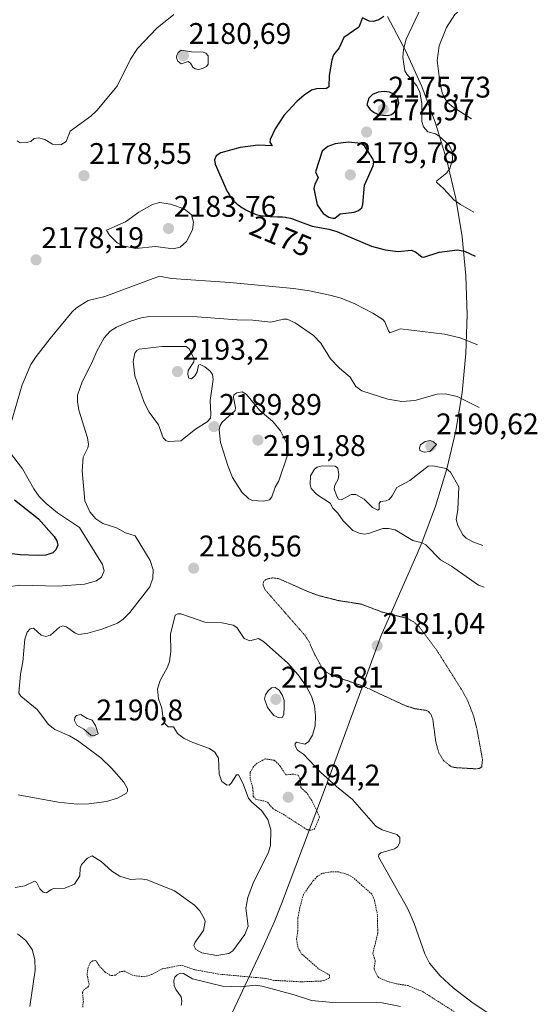
# Model space of a CAD drawing. Units: metres. Extents: x 681802 to 685289, y 4756290 to 4758666.
# Drawn here: x 685104 to 685278, y 4757026 to 4757356 of the extents above; entities that cross this region are included whole.
import ezdxf
from ezdxf.enums import TextEntityAlignment as Align

# ---------------------------------------------------------------- set-up
doc = ezdxf.new("R2010")
doc.units = ezdxf.units.M
doc.header["$MEASUREMENT"] = 0
doc.linetypes.add('TRAZOS', pattern=[0.75, 0.5, -0.25])
doc.linetypes.add('TRAZOS2', pattern=[0.375, 0.25, -0.125])
for name, color, linetype, lineweight in [('Carátula', 7, 'Continuous', 5), ('Curva de nivel auxiliar', 36, 'TRAZOS', 0), ('Curva de nivel maestra', 36, 'Continuous', 30), ('Curva de nivel normal', 36, 'Continuous', 0), ('Curva de nivel normal depresión', 36, 'TRAZOS2', 0), ('Punto de cota en terreno', 7, 'Continuous', 0), ('Roquedo', 95, 'Continuous', 0), ('Roquedo CxS', 135, 'Continuous', 0), ('Rótulo de curva de nivel directora', 19, 'Continuous', 0), ('Rótulo de punto de cota en terreno', 19, 'Continuous', 0)]:
    doc.layers.add(name, color=color, linetype=linetype, lineweight=lineweight)
doc.styles.add('Arial', font='txt', dxfattribs={"height": 0.2})

# ---------------------------------------------------------------- blocks, each defined once
blk = doc.blocks.new('*U150')
at = {"layer": 'Roquedo CxS', "color": 135, "linetype": 'Continuous', "lineweight": 0}
blk.add_polyline3d([(685227.66, 4757356.97, 2174.6), (685233.82, 4757345.43, 2169.6), (685239.23, 4757333.51, 2168.7), (685243.84, 4757321.26, 2168.26), (685247.64, 4757308.73, 2170.65), (685250.61, 4757295.99, 2169.53), (685252.74, 4757283.08, 2173.33), (685254.02, 4757270.05, 2175.72), (685254.45, 4757256.97, 2177.57), (685254.02, 4757243.89, 2180.96), (685252.74, 4757230.87, 2184.29), (685250.61, 4757217.95, 2187.57), (685247.64, 4757205.21, 2189.91), (685243.84, 4757192.68, 2190.3), (685239.23, 4757180.43, 2189.96), (685237.54, 4757176.48, 2189.64), (685225.6, 4757149.32, 2181.49), (685207.58, 4757100.22, 2189.97), (685206.91, 4757098.4, 2190.41), (685192.1, 4757059.21, 2191.47), (685189.79, 4757053.37, 2191.13), (685186, 4757044.81, 2190.66), (685163.58, 4756997.13, 2200.08)], dxfattribs=at)
blk = doc.blocks.new('*U191')
at = {"layer": 'Curva de nivel normal', "color": 36, "linetype": 'Continuous', "lineweight": 0}
for points in [[(685257.9, 4757246.83, 2180), (685252.03, 4757249.19, 2180), (685246.82, 4757250.47, 2180), (685232.07, 4757252.25, 2180), (685228.53, 4757250.83, 2180), (685227.98, 4757251.5, 2180), (685226.8, 4757254.53, 2180), (685226.07, 4757255.3, 2180), (685222.75, 4757257.42, 2180), (685216.68, 4757260.62, 2180), (685212.14, 4757262.45, 2180), (685208.39, 4757263.54, 2180), (685201.55, 4757265, 2180), (685196.17, 4757265.78, 2180), (685174.82, 4757267.79, 2180), (685155.2, 4757269.07, 2180), (685151.21, 4757269.9, 2180), (685132.81, 4757263.04, 2180), (685127.24, 4757261.77, 2180), (685123.37, 4757259.27, 2180), (685121.93, 4757257.97, 2180), (685114.46, 4757248.98, 2180), (685109.75, 4757242.96, 2180), (685108.06, 4757240.29, 2180), (685105.05, 4757233.43, 2180), (685100.44, 4757217.28, 2180)], [(685100.85, 4757210.9, 2180), (685105.21, 4757205.27, 2180), (685109, 4757198.54, 2180), (685110.81, 4757196, 2180), (685113.12, 4757193.62, 2180), (685116.96, 4757190.51, 2180), (685124.3, 4757185.52, 2180), (685132.06, 4757173.16, 2180), (685132.6, 4757171, 2180), (685131.75, 4757168.83, 2180), (685130.02, 4757167.64, 2180), (685125.97, 4757166.55, 2180), (685117.15, 4757165.84, 2180), (685104.27, 4757166.2, 2180), (685099.48, 4757165.56, 2180)]]:
    blk.add_polyline3d(points, dxfattribs=at)
blk = doc.blocks.new('5PATER')
at = {"layer": 'Carátula', "linetype": 'Continuous', "lineweight": 5}
h = blk.add_hatch(color=250, dxfattribs=at)
edge = h.paths.add_edge_path()
edge.add_ellipse((0, 0.01), major_axis=(-1.33, -1.34), ratio=0.999422, start_angle=0, end_angle=360)

msp = doc.modelspace()

# ---------------------------------------------------------------- linework, layer by layer
at = {"layer": 'Curva de nivel auxiliar', "color": 36, "linetype": 'TRAZOS', "lineweight": 0}
for points in [[(685202.23, 4757083.95, 2192.5), (685203.23, 4757084.39, 2192.5), (685204.9, 4757088.4, 2192.5), (685202.25, 4757093.95, 2192.5), (685200.58, 4757096.51, 2192.5), (685198.58, 4757098.26, 2192.5), (685198.45, 4757101.06, 2192.5), (685197.71, 4757102.42, 2192.5), (685196.14, 4757102.79, 2192.5), (685193.59, 4757102.53, 2192.5), (685191.71, 4757105.42, 2192.5), (685189.76, 4757107.46, 2192.5), (685186.6, 4757107.87, 2192.5), (685183.94, 4757106.5, 2192.5), (685182.6, 4757105.14, 2192.5), (685181.66, 4757103.41, 2192.5), (685181.63, 4757101.25, 2192.5), (685182.51, 4757098.1, 2192.5), (685182.66, 4757095.36, 2192.5), (685183.54, 4757094.28, 2192.5), (685186.62, 4757093.71, 2192.5), (685187.52, 4757093.27, 2192.5), (685189.35, 4757091.09, 2192.5), (685192.05, 4757089.71, 2192.5), (685200.77, 4757084.1, 2192.5), (685202.23, 4757083.95, 2192.5)], [(685255.76, 4757019.46, 2192.5), (685239.63, 4757029.73, 2192.5), (685234.64, 4757031.8, 2192.5), (685230.67, 4757032.4, 2192.5), (685227.52, 4757033.29, 2192.5), (685224.78, 4757034.48, 2192.5), (685224.3, 4757034.99, 2192.5), (685223.17, 4757037.44, 2192.5), (685223.57, 4757040.13, 2192.5), (685222.81, 4757042.67, 2192.5), (685224.42, 4757049.49, 2192.5), (685224.32, 4757055.45, 2192.5), (685223.31, 4757060.44, 2192.5), (685222.47, 4757062.46, 2192.5), (685216.27, 4757068.01, 2192.5), (685214.33, 4757069.13, 2192.5), (685211.22, 4757069.96, 2192.5), (685208.73, 4757070.03, 2192.5), (685205.69, 4757069.43, 2192.5), (685204.12, 4757068.43, 2192.5), (685202.69, 4757066.93, 2192.5), (685199.5, 4757062.43, 2192.5), (685198.24, 4757057.94, 2192.5), (685197.65, 4757054.45, 2192.5), (685197.58, 4757050.15, 2192.5), (685197.18, 4757047.41, 2192.5), (685197.69, 4757044.41, 2192.5), (685198.99, 4757042.36, 2192.5), (685204.67, 4757037.38, 2192.5), (685208.21, 4757035.37, 2192.5), (685208.2, 4757034.47, 2192.5), (685206.64, 4757033.68, 2192.5), (685205.47, 4757033.35, 2192.5), (685198.78, 4757033.1, 2192.5), (685189.58, 4757033.57, 2192.5), (685186.81, 4757034.24, 2192.5), (685171.05, 4757035.67, 2192.5), (685162.8, 4757037.19, 2192.5), (685158.59, 4757038.68, 2192.5), (685152.03, 4757037.43, 2192.5), (685148.66, 4757035.6, 2192.5), (685146.11, 4757034.79, 2192.5), (685142.36, 4757035.2, 2192.5), (685139.58, 4757036.67, 2192.5), (685137.92, 4757036.47, 2192.5), (685136.41, 4757035.36, 2192.5), (685135.35, 4757035.16, 2192.5), (685134.57, 4757035.31, 2192.5), (685133, 4757036.37, 2192.5), (685131.32, 4757037.99, 2192.5), (685129.77, 4757040.21, 2192.5), (685128.69, 4757040.16, 2192.5), (685127.97, 4757039.54, 2192.5), (685127.26, 4757037.95, 2192.5), (685126.86, 4757035.7, 2192.5), (685127.57, 4757032.13, 2192.5), (685127.35, 4757031.47, 2192.5), (685125.9, 4757030.5, 2192.5), (685125.34, 4757029.52, 2192.5), (685125.64, 4757026.58, 2192.5), (685125.42, 4757024.52, 2192.5)]]:
    msp.add_polyline3d(points, dxfattribs=at)
at = {"layer": 'Curva de nivel maestra', "color": 36, "linetype": 'Continuous', "lineweight": 30}
for points in [[(685226.48, 4757357.02, 2175), (685224.82, 4757355.88, 2175), (685222.87, 4757355.31, 2175), (685221.53, 4757355.49, 2175), (685219.28, 4757356.62, 2175), (685218.1, 4757353.46, 2175), (685213.02, 4757349.97, 2175), (685211.48, 4757346.55, 2175), (685209.59, 4757344.21, 2175), (685208.96, 4757342.32, 2175), (685208.13, 4757337.23, 2175), (685208.06, 4757333.42, 2175), (685207.26, 4757332.84, 2175), (685203.91, 4757332.79, 2175), (685202.19, 4757332.25, 2175), (685199.73, 4757330.66, 2175), (685197.3, 4757328.52, 2175), (685192.9, 4757323.78, 2175), (685189.98, 4757319.28, 2175), (685188.3, 4757315.77, 2175), (685188.24, 4757314.85, 2175), (685188.94, 4757313.6, 2175), (685184.24, 4757313.82, 2175), (685178.28, 4757313.1, 2175), (685171.81, 4757311.25, 2175), (685170.23, 4757310.28, 2175), (685169.69, 4757308.88, 2175), (685169.85, 4757307.5, 2175), (685173.94, 4757298.34, 2175), (685174.22, 4757297.8, 2175), (685174.53, 4757297.24, 2175), (685174.98, 4757296.52, 2175), (685175.21, 4757296.21, 2175), (685175.69, 4757295.62, 2175), (685176.18, 4757295.08, 2175), (685176.45, 4757294.82, 2175), (685176.89, 4757294.41, 2175), (685177.6, 4757293.81, 2175), (685178.38, 4757293.22, 2175), (685178.8, 4757292.94, 2175), (685179.23, 4757292.66, 2175), (685180.13, 4757292.13, 2175), (685181.05, 4757291.65, 2175), (685181.67, 4757291.36, 2175), (685182.88, 4757290.86, 2175), (685183.66, 4757290.6, 2175), (685184.05, 4757290.48, 2175), (685184.63, 4757290.33, 2175), (685185.55, 4757290.16, 2175), (685186.03, 4757290.09, 2175), (685187.09, 4757289.99, 2175), (685188.27, 4757289.92, 2175), (685190.77, 4757289.84, 2175), (685192.48, 4757289.76, 2175), (685193.42, 4757289.68, 2175), (685193.85, 4757289.62, 2175), (685194.62, 4757289.47, 2175), (685195.12, 4757289.34, 2175), (685196.13, 4757289.01, 2175), (685196.37, 4757288.91, 2175), (685202.41, 4757286.67, 2175), (685208.06, 4757285.65, 2175), (685210.66, 4757284.86, 2175), (685222.31, 4757279.97, 2175), (685226.89, 4757278.71, 2175), (685231.26, 4757278.17, 2175), (685235.64, 4757278.66, 2175), (685237.08, 4757278.09, 2175), (685239.18, 4757276.41, 2175), (685239.85, 4757276.3, 2175), (685245.08, 4757277.92, 2175), (685251.23, 4757278.72, 2175), (685253.58, 4757278.29, 2175), (685257.09, 4757276.59, 2175)], [(685227.74, 4757323.78, 2175), (685229.07, 4757324.19, 2175), (685230.11, 4757325.06, 2175), (685231.09, 4757326.54, 2175), (685231.55, 4757328.04, 2175), (685231.2, 4757329.62, 2175), (685230.02, 4757330.84, 2175), (685228.41, 4757331.58, 2175), (685226.52, 4757331.84, 2175), (685224.54, 4757331.62, 2175), (685222.67, 4757330.81, 2175), (685221.45, 4757329.59, 2175), (685220.73, 4757327.36, 2175), (685221.89, 4757325.8, 2175), (685223.19, 4757324.81, 2175), (685225.04, 4757324.08, 2175), (685227.74, 4757323.78, 2175)], [(685209.32, 4757289.3, 2175), (685209.99, 4757289.38, 2175), (685211.81, 4757290.85, 2175), (685216.55, 4757291.35, 2175), (685217.95, 4757291.87, 2175), (685219.09, 4757292.78, 2175), (685219.46, 4757293.94, 2175), (685219.96, 4757300.39, 2175), (685222.92, 4757306.94, 2175), (685223.06, 4757308.11, 2175), (685222.77, 4757309.26, 2175), (685219.99, 4757313.64, 2175), (685218.76, 4757314.44, 2175), (685214.57, 4757314.81, 2175), (685210.12, 4757314.27, 2175), (685207.62, 4757313.37, 2175), (685205.82, 4757311.8, 2175), (685203.48, 4757304.92, 2175), (685204.4, 4757302.85, 2175), (685203.27, 4757300.75, 2175), (685202.93, 4757299.36, 2175), (685204.11, 4757293.78, 2175), (685206.13, 4757290.97, 2175), (685207.99, 4757289.72, 2175), (685209.32, 4757289.3, 2175)], [(685102.51, 4757194.87, 2175), (685110.53, 4757188.5, 2175), (685115.85, 4757182.52, 2175), (685116.75, 4757181.04, 2175), (685117.09, 4757179.63, 2175), (685116.43, 4757178.05, 2175), (685115.41, 4757177.09, 2175), (685113, 4757176.31, 2175), (685110.14, 4757176.1, 2175), (685104.42, 4757176.36, 2175), (685098.98, 4757177.03, 2175)]]:
    msp.add_polyline3d(points, dxfattribs=at)
at = {"layer": 'Curva de nivel normal', "color": 36, "linetype": 'Continuous', "lineweight": 0}
for points in [[(685239.02, 4757360.03, 2170), (685233.98, 4757349.44, 2170), (685233.04, 4757345.9, 2170), (685232.85, 4757343.34, 2170), (685233.5, 4757338.81, 2170), (685234.13, 4757337.7, 2170), (685237.56, 4757333.77, 2170), (685238.55, 4757331.65, 2170), (685239.16, 4757327.78, 2170), (685239.21, 4757321.82, 2170), (685239.75, 4757320.05, 2170), (685241.23, 4757318.36, 2170), (685243.79, 4757317.65, 2170), (685245.06, 4757316.88, 2170), (685248.4, 4757313.83, 2170), (685249.44, 4757311.7, 2170), (685249.47, 4757308.89, 2170), (685248.58, 4757306.06, 2170), (685247.59, 4757304.51, 2170), (685244.25, 4757301.86, 2170), (685244.17, 4757301.43, 2170), (685246.62, 4757299.23, 2170), (685249.93, 4757295.54, 2170), (685252.14, 4757293.92, 2170), (685256.69, 4757291.34, 2170)], [(685254.8, 4757361.12, 2165), (685252.67, 4757359.76, 2165), (685250.33, 4757357.67, 2165), (685247.44, 4757353.28, 2165), (685245.02, 4757347.23, 2165), (685244.39, 4757342.21, 2165), (685245.23, 4757335.06, 2165), (685246.09, 4757331.38, 2165), (685246.77, 4757329.78, 2165), (685247.87, 4757328.21, 2165), (685249.72, 4757326.55, 2165), (685255.85, 4757322.64, 2165)], [(685155.97, 4757357.74, 2180), (685150.33, 4757353.08, 2180), (685143.83, 4757346.29, 2180), (685141.47, 4757342.66, 2180), (685136.95, 4757333.64, 2180), (685130.1, 4757325.51, 2180), (685128.09, 4757323.61, 2180), (685121.19, 4757318.54, 2180), (685119.84, 4757315.09, 2180), (685118.03, 4757313.93, 2180), (685115.32, 4757314.19, 2180), (685112.68, 4757315.76, 2180), (685110.53, 4757316.28, 2180), (685109.1, 4757316.06, 2180), (685108.05, 4757315.13, 2180), (685107.04, 4757314.82, 2180), (685104.45, 4757314.6, 2180), (685103.39, 4757315.31, 2180)], [(685164.25, 4757339.24, 2180), (685165.58, 4757339.53, 2180), (685166.91, 4757340.28, 2180), (685167.47, 4757341.03, 2180), (685167.46, 4757343.78, 2180), (685166.73, 4757344.75, 2180), (685165.8, 4757345.1, 2180), (685161.91, 4757345.13, 2180), (685158.43, 4757345.77, 2180), (685157.47, 4757344.93, 2180), (685156.95, 4757343.98, 2180), (685156.86, 4757343.12, 2180), (685157.31, 4757341.98, 2180), (685158.4, 4757341.16, 2180), (685160.8, 4757341.92, 2180), (685161.54, 4757341.36, 2180), (685162.36, 4757340.06, 2180), (685163.15, 4757339.47, 2180), (685164.25, 4757339.24, 2180)], [(685155.77, 4757279.02, 2180), (685158.09, 4757279.57, 2180), (685160.22, 4757281.56, 2180), (685162.23, 4757285.41, 2180), (685162.63, 4757287.97, 2180), (685161.92, 4757290.42, 2180), (685159.42, 4757292.46, 2180), (685154.88, 4757294, 2180), (685151.22, 4757294.58, 2180), (685148.82, 4757293.9, 2180), (685144.28, 4757291.31, 2180), (685139.72, 4757288.16, 2180), (685133.42, 4757285.36, 2180), (685134.42, 4757283.63, 2180), (685136.99, 4757281.11, 2180), (685138.87, 4757280.1, 2180), (685143.21, 4757279.17, 2180), (685149.88, 4757279.8, 2180), (685155.77, 4757279.02, 2180)], [(685103.81, 4757095.79, 2185), (685117.13, 4757093.38, 2185), (685123.52, 4757092.72, 2185), (685127.49, 4757092.85, 2185), (685133.39, 4757093.65, 2185), (685137.13, 4757094.77, 2185), (685140.07, 4757096.37, 2185), (685140.5, 4757097.08, 2185), (685140.41, 4757097.82, 2185), (685139.17, 4757100.07, 2185), (685135.12, 4757104.82, 2185), (685131.49, 4757108.25, 2185), (685123.64, 4757114.05, 2185), (685120.98, 4757115.63, 2185), (685116.01, 4757117.77, 2185), (685113.91, 4757119.48, 2185), (685110.08, 4757124.46, 2185), (685104.64, 4757128.95, 2185), (685103.94, 4757129.94, 2185), (685104.53, 4757136.36, 2185), (685105.34, 4757140.46, 2185), (685106, 4757148.02, 2185), (685106.74, 4757150.37, 2185), (685107.83, 4757151.49, 2185), (685108.88, 4757151.74, 2185), (685111.51, 4757149.47, 2185), (685113.05, 4757148.93, 2185), (685114.65, 4757149.41, 2185), (685117.63, 4757152.08, 2185), (685118.77, 4757152.5, 2185), (685120, 4757152.18, 2185), (685122.88, 4757150.09, 2185), (685124.06, 4757149.67, 2185), (685127.13, 4757150.14, 2185), (685131.84, 4757151.45, 2185), (685137.1, 4757153.47, 2185), (685138.99, 4757154.75, 2185), (685141.2, 4757157, 2185), (685147.91, 4757165.6, 2185), (685148.91, 4757168.59, 2185), (685149.1, 4757171.35, 2185), (685148.1, 4757174.42, 2185), (685143.07, 4757182.75, 2185), (685139.75, 4757183.74, 2185), (685136.8, 4757185.46, 2185), (685132.15, 4757186.84, 2185), (685129.86, 4757188.45, 2185), (685127.76, 4757190.77, 2185), (685126.09, 4757194.5, 2185), (685125.2, 4757204.61, 2185), (685125.6, 4757209.15, 2185), (685127.18, 4757212.33, 2185), (685127.37, 4757213.41, 2185), (685127, 4757215.61, 2185), (685124.11, 4757224.95, 2185), (685123.63, 4757227.78, 2185), (685123.67, 4757229.94, 2185), (685125.2, 4757234.45, 2185), (685128.48, 4757240.79, 2185), (685130.1, 4757244.73, 2185), (685132.65, 4757249.2, 2185), (685134.67, 4757251.47, 2185), (685136.8, 4757252.79, 2185), (685141.13, 4757254.65, 2185), (685145.06, 4757255.92, 2185), (685147.79, 4757256.32, 2185), (685163.79, 4757256.21, 2185), (685177.27, 4757255.24, 2185), (685182.49, 4757255.16, 2185), (685188.57, 4757254.48, 2185), (685192.78, 4757255.49, 2185), (685194, 4757255.49, 2185), (685196.76, 4757254.19, 2185), (685202.87, 4757249.93, 2185), (685205.29, 4757247.44, 2185), (685208.54, 4757242.11, 2185), (685211.62, 4757238.96, 2185), (685215.21, 4757235.96, 2185), (685217.08, 4757232.88, 2185), (685219.07, 4757231.4, 2185), (685227.81, 4757228.59, 2185), (685232.49, 4757227.8, 2185), (685236.85, 4757228.11, 2185), (685244.41, 4757230.33, 2185), (685247.1, 4757230.43, 2185), (685251.03, 4757229.47, 2185), (685258.47, 4757225.78, 2185)], [(685154.14, 4757214.45, 2190), (685158.33, 4757214.67, 2190), (685163.26, 4757218.49, 2190), (685167.15, 4757221.02, 2190), (685168.25, 4757222.19, 2190), (685168.46, 4757223.54, 2190), (685168.23, 4757228.18, 2190), (685169.24, 4757235.21, 2190), (685168.94, 4757236.84, 2190), (685168.17, 4757237.96, 2190), (685166.43, 4757239.42, 2190), (685164.83, 4757240.26, 2190), (685164.3, 4757240.02, 2190), (685163.84, 4757237.83, 2190), (685163.06, 4757236.43, 2190), (685161.91, 4757235.47, 2190), (685161.04, 4757235.64, 2190), (685160.65, 4757236.91, 2190), (685160.79, 4757238.26, 2190), (685162.69, 4757241.1, 2190), (685162.79, 4757241.98, 2190), (685161.3, 4757245.41, 2190), (685160.17, 4757246.31, 2190), (685152.02, 4757246.34, 2190), (685144.37, 4757245.35, 2190), (685143.59, 4757244.97, 2190), (685142.94, 4757244.09, 2190), (685142.36, 4757241.3, 2190), (685142.95, 4757236.42, 2190), (685146.05, 4757227.44, 2190), (685147.68, 4757224.21, 2190), (685150.87, 4757219.95, 2190), (685152.41, 4757215.61, 2190), (685153.26, 4757214.73, 2190), (685154.14, 4757214.45, 2190)], [(685186.21, 4757194.33, 2190), (685188.14, 4757194.84, 2190), (685188.87, 4757195.82, 2190), (685189.96, 4757199.03, 2190), (685191.28, 4757201.21, 2190), (685194.24, 4757210.11, 2190), (685194.23, 4757211.91, 2190), (685193.74, 4757214.23, 2190), (685191.79, 4757218, 2190), (685189.19, 4757221.11, 2190), (685184.98, 4757224.67, 2190), (685180.23, 4757230.32, 2190), (685178.95, 4757231.04, 2190), (685177.14, 4757230.77, 2190), (685176.15, 4757230.01, 2190), (685176.01, 4757229.12, 2190), (685176.73, 4757225.71, 2190), (685176.58, 4757224.82, 2190), (685172.17, 4757220.84, 2190), (685171.53, 4757219.74, 2190), (685171.24, 4757218.31, 2190), (685171.61, 4757214.1, 2190), (685174.21, 4757206.04, 2190), (685175.72, 4757202.29, 2190), (685178.85, 4757197.35, 2190), (685181.16, 4757195.2, 2190), (685182.42, 4757194.61, 2190), (685186.21, 4757194.33, 2190)], [(685239.99, 4757210.77, 2190), (685241.94, 4757211.1, 2190), (685244.1, 4757213.35, 2190), (685243.14, 4757214.32, 2190), (685242.06, 4757214.72, 2190), (685240.37, 4757214.4, 2190), (685238.79, 4757213.25, 2190), (685238.43, 4757212.24, 2190), (685238.55, 4757211.38, 2190), (685239.99, 4757210.77, 2190)], [(685259.72, 4757179.56, 2190), (685256.34, 4757180.71, 2190), (685254.11, 4757182.01, 2190), (685252.99, 4757183.13, 2190), (685251.31, 4757186.2, 2190), (685250.78, 4757188.18, 2190), (685251.27, 4757191.51, 2190), (685251.61, 4757199.17, 2190), (685248.84, 4757204.13, 2190), (685247.43, 4757205.29, 2190), (685242.93, 4757206.26, 2190), (685241.33, 4757206.15, 2190), (685235.19, 4757201.37, 2190), (685230.86, 4757198.99, 2190), (685229.24, 4757196.12, 2190), (685228.24, 4757194.97, 2190), (685227.25, 4757194.48, 2190), (685225.38, 4757194.29, 2190), (685224.92, 4757193.62, 2190), (685224.84, 4757191.69, 2190), (685224.46, 4757191.32, 2190), (685222.64, 4757192.23, 2190), (685219.83, 4757195.02, 2190), (685217.09, 4757196.65, 2190), (685215.5, 4757196.58, 2190), (685212.3, 4757194.88, 2190), (685211.3, 4757195.06, 2190), (685210.56, 4757196.23, 2190), (685209.81, 4757198.49, 2190), (685209.99, 4757199.73, 2190), (685211.11, 4757201.78, 2190), (685211.36, 4757203.33, 2190), (685211.01, 4757205.48, 2190), (685210.11, 4757206.14, 2190), (685205.7, 4757206.21, 2190), (685204.06, 4757205.77, 2190), (685203.2, 4757205.14, 2190), (685201.9, 4757202.85, 2190), (685201.74, 4757200, 2190), (685202.06, 4757198.67, 2190), (685203.96, 4757196.65, 2190), (685208.45, 4757193.71, 2190), (685209.4, 4757191.98, 2190), (685211.08, 4757190.32, 2190), (685212.78, 4757187.83, 2190), (685216.09, 4757184.58, 2190), (685218.14, 4757183.66, 2190), (685219.88, 4757183.33, 2190), (685221.32, 4757183.55, 2190), (685226.09, 4757185.23, 2190), (685228.05, 4757185.21, 2190), (685230.21, 4757184.75, 2190), (685236.24, 4757181.15, 2190), (685239.31, 4757180.4, 2190), (685240.61, 4757179.72, 2190), (685245.45, 4757174.64, 2190), (685249.13, 4757172.62, 2190), (685252.94, 4757169.94, 2190), (685258.19, 4757166.17, 2190), (685260.1, 4757165.47, 2190)], [(685102.71, 4757064.7, 2190), (685106.02, 4757065.32, 2190), (685109.22, 4757066.85, 2190), (685109.96, 4757066.57, 2190), (685111.08, 4757064.25, 2190), (685112.19, 4757063.12, 2190), (685113.23, 4757062.98, 2190), (685114.87, 4757064.05, 2190), (685115.73, 4757064.39, 2190), (685119.44, 4757064.52, 2190), (685122.61, 4757065.89, 2190), (685124.44, 4757068.6, 2190), (685124.6, 4757071.25, 2190), (685125, 4757072.42, 2190), (685127, 4757074.56, 2190), (685128.64, 4757075.36, 2190), (685131.62, 4757073.49, 2190), (685135.17, 4757070.19, 2190), (685137.84, 4757068.59, 2190), (685141.44, 4757067.44, 2190), (685144.83, 4757067.66, 2190), (685147.04, 4757067.26, 2190), (685156.18, 4757063.61, 2190), (685162.94, 4757058.85, 2190), (685164.72, 4757056.93, 2190), (685166.25, 4757054.16, 2190), (685166.52, 4757053.31, 2190), (685165.97, 4757050.31, 2190), (685163.11, 4757046.39, 2190), (685162.71, 4757045.3, 2190), (685163.33, 4757043.91, 2190), (685165.44, 4757042.79, 2190), (685170.38, 4757041.92, 2190), (685174.47, 4757042.61, 2190), (685175.84, 4757043.45, 2190), (685179.84, 4757048.96, 2190), (685180.92, 4757051.71, 2190), (685180.1, 4757057.78, 2190), (685180.77, 4757061.43, 2190), (685182.73, 4757066.57, 2190), (685187.62, 4757076.29, 2190), (685188.43, 4757078.83, 2190), (685188.57, 4757084.06, 2190), (685187.51, 4757087.57, 2190), (685185.42, 4757090.63, 2190), (685182.08, 4757093.49, 2190), (685181.08, 4757094.76, 2190), (685179.2, 4757099.75, 2190), (685177.71, 4757102.59, 2190), (685176.98, 4757102.58, 2190), (685175.26, 4757099.73, 2190), (685174.53, 4757099.12, 2190), (685173.62, 4757099.22, 2190), (685172.13, 4757100.31, 2190), (685171.25, 4757102.81, 2190), (685170.93, 4757108.09, 2190), (685169.71, 4757110.18, 2190), (685167.96, 4757111.34, 2190), (685162.32, 4757113.39, 2190), (685159.48, 4757114.77, 2190), (685157.2, 4757116.42, 2190), (685155.85, 4757118.6, 2190), (685154.1, 4757118.69, 2190), (685153.05, 4757119.69, 2190), (685152.44, 4757121.25, 2190), (685151.94, 4757124.92, 2190), (685150.82, 4757128.04, 2190), (685150.47, 4757131.45, 2190), (685151.44, 4757134.23, 2190), (685153.88, 4757138.63, 2190), (685154.56, 4757140.63, 2190), (685154.98, 4757143.99, 2190), (685154.82, 4757149.79, 2190), (685156.41, 4757156.08, 2190), (685157.36, 4757156.62, 2190), (685158.31, 4757156.6, 2190), (685166.44, 4757153.78, 2190), (685172.07, 4757153.59, 2190), (685175.95, 4757152.73, 2190), (685177.1, 4757151.98, 2190), (685179.57, 4757148.25, 2190), (685181.47, 4757147.51, 2190), (685184.38, 4757148.29, 2190), (685186.05, 4757147.27, 2190), (685194.25, 4757140.03, 2190), (685197.71, 4757136.06, 2190), (685200.38, 4757132.34, 2190), (685202.16, 4757128.94, 2190), (685203.18, 4757125.66, 2190), (685203.58, 4757122.35, 2190), (685203.41, 4757118.99, 2190), (685202.5, 4757115.87, 2190), (685201.16, 4757113.58, 2190), (685199.93, 4757112.85, 2190), (685197.17, 4757113.49, 2190), (685196.69, 4757113.1, 2190), (685196.73, 4757112.27, 2190), (685197.54, 4757110.82, 2190), (685199.45, 4757109.46, 2190), (685205.2, 4757103.44, 2190), (685210.58, 4757098.63, 2190), (685215.93, 4757094.32, 2190), (685223.82, 4757085.3, 2190), (685225.91, 4757084.07, 2190), (685230.81, 4757082.47, 2190), (685231.82, 4757081.55, 2190), (685231.84, 4757079.83, 2190), (685231.02, 4757078.37, 2190), (685230.04, 4757077.75, 2190), (685225.48, 4757076.4, 2190), (685224.82, 4757075.86, 2190), (685224.69, 4757075.05, 2190), (685234.46, 4757057.58, 2190), (685236.67, 4757052.65, 2190), (685240.18, 4757042.47, 2190), (685241.83, 4757039.3, 2190), (685245.36, 4757035.07, 2190), (685249.72, 4757031.09, 2190), (685256.47, 4757025.96, 2190), (685264.01, 4757020.93, 2190)], [(685191.32, 4757121.73, 2195), (685192.31, 4757121.77, 2195), (685192.93, 4757122.76, 2195), (685193.07, 4757125.36, 2195), (685193, 4757127.52, 2195), (685192.5, 4757129.16, 2195), (685191.29, 4757130.93, 2195), (685189.97, 4757131.85, 2195), (685188.73, 4757131.75, 2195), (685187.7, 4757130.78, 2195), (685186.75, 4757129.37, 2195), (685186.4, 4757128.03, 2195), (685187.42, 4757125.09, 2195), (685189.53, 4757122.42, 2195), (685191.32, 4757121.73, 2195)], [(685129.34, 4757115.7, 2190), (685130.6, 4757116.36, 2190), (685129.67, 4757119.13, 2190), (685128.58, 4757120.86, 2190), (685126.86, 4757121.48, 2190), (685124.8, 4757122.78, 2190), (685123.3, 4757122.46, 2190), (685122.81, 4757121.79, 2190), (685122.69, 4757120.82, 2190), (685123.4, 4757119.24, 2190), (685125.75, 4757117.83, 2190), (685128.18, 4757115.86, 2190), (685129.34, 4757115.7, 2190)], [(685107.68, 4757024.77, 2190), (685109.42, 4757037.04, 2190), (685109.31, 4757040.57, 2190), (685108.48, 4757043.88, 2190), (685106.31, 4757046.96, 2190), (685103.56, 4757049.22, 2190)], [(685158.43, 4757025.12, 2195), (685158.73, 4757026.54, 2195), (685158.47, 4757028.02, 2195), (685156.64, 4757030.47, 2195), (685156.08, 4757031.89, 2195), (685156, 4757033.56, 2195), (685156.32, 4757034.6, 2195), (685157.08, 4757035.48, 2195), (685158.14, 4757035.96, 2195), (685159.27, 4757035.83, 2195), (685160.39, 4757035.24, 2195), (685162.29, 4757034.1, 2195), (685172.32, 4757031.68, 2195), (685178.34, 4757031.36, 2195), (685183.37, 4757031.91, 2195), (685185.58, 4757031.67, 2195), (685196.34, 4757028.73, 2195), (685202.23, 4757026.78, 2195), (685209.35, 4757026.15, 2195), (685225.94, 4757026.01, 2195), (685232, 4757024.79, 2195)]]:
    msp.add_polyline3d(points, dxfattribs=at)
at = {"layer": 'Curva de nivel normal depresión', "color": 36, "linetype": 'TRAZOS2', "lineweight": 0}
msp.add_polyline3d([(685257.36, 4757104.56, 2185), (685258.61, 4757104.72, 2185), (685259.32, 4757105.24, 2185), (685259.57, 4757107.72, 2185), (685257.65, 4757118.14, 2185), (685256.57, 4757122.3, 2185), (685254.63, 4757127.34, 2185), (685252.96, 4757130.5, 2185), (685244.27, 4757144.28, 2185), (685238.39, 4757152.13, 2185), (685236.53, 4757153.84, 2185), (685234.44, 4757155, 2185), (685225.95, 4757157.15, 2185), (685218.92, 4757159.83, 2185), (685211.31, 4757161, 2185), (685204.92, 4757162.62, 2185), (685201.51, 4757163.81, 2185), (685191.23, 4757168.36, 2185), (685189.22, 4757168.66, 2185), (685187.22, 4757168.25, 2185), (685186.29, 4757167.66, 2185), (685185.96, 4757166.95, 2185), (685186, 4757165.98, 2185), (685186.61, 4757164.66, 2185), (685200.04, 4757149.28, 2185), (685201.3, 4757147.36, 2185), (685203.18, 4757143.12, 2185), (685205.8, 4757138.37, 2185), (685206.83, 4757137.3, 2185), (685208.81, 4757136.04, 2185), (685219.9, 4757132.14, 2185), (685233.7, 4757125.74, 2185), (685236.9, 4757124.73, 2185), (685240.63, 4757124.19, 2185), (685241.48, 4757123.75, 2185), (685242.32, 4757122.73, 2185), (685242.89, 4757121.25, 2185), (685243.9, 4757113.57, 2185), (685244.94, 4757109.86, 2185), (685246.55, 4757107.28, 2185), (685248.99, 4757105.32, 2185), (685250.45, 4757104.97, 2185), (685257.36, 4757104.56, 2185)], dxfattribs=at)
at = {"layer": 'Roquedo', "color": 95, "linetype": 'Continuous', "lineweight": 0}
msp.add_polyline3d([(685227.65, 4757356.97, 2174.6), (685233.82, 4757345.43, 2169.6), (685239.23, 4757333.51, 2168.7), (685243.84, 4757321.26, 2168.26), (685247.63, 4757308.73, 2170.65), (685250.61, 4757295.99, 2169.53), (685252.74, 4757283.08, 2173.34), (685254.02, 4757270.05, 2175.72), (685254.45, 4757256.97, 2177.57), (685254.02, 4757243.89, 2180.96), (685252.74, 4757230.87, 2184.29), (685250.61, 4757217.95, 2187.57), (685247.63, 4757205.21, 2189.91), (685243.84, 4757192.68, 2190.3), (685239.23, 4757180.43, 2189.96), (685237.54, 4757176.48, 2189.64), (685225.6, 4757149.32, 2181.49), (685207.58, 4757100.22, 2189.97), (685206.91, 4757098.4, 2190.41), (685192.1, 4757059.21, 2191.47), (685189.79, 4757053.37, 2191.13), (685186, 4757044.81, 2190.66), (685163.58, 4756997.13, 2200.08)], dxfattribs=at)

# ---------------------------------------------------------------- block references
at = {"layer": 'Curva de nivel normal', "color": 36, "linetype": 'Continuous', "lineweight": 0}
msp.add_blockref('*U191', (0, 0), dxfattribs=at)
at = {"layer": 'Punto de cota en terreno', "linetype": 'Continuous', "lineweight": 0}
for p in [(685159.22, 4757343.87, 2180.69), (685226.22, 4757325.87, 2175.73), (685220.7, 4757318.24, 2174.97), (685125.84, 4757303.59, 2178.55), (685215.22, 4757303.87, 2179.78), (685154.22, 4757285.87, 2183.76), (685109.76, 4757275.35, 2178.19), (685157.22, 4757237.87, 2193.2), (685169.46, 4757219.39, 2189.89), (685184.22, 4757214.87, 2191.88), (685242.22, 4757212.87, 2190.62), (685162.65, 4757171.87, 2186.56), (685224.22, 4757145.87, 2181.04), (685190.22, 4757127.87, 2195.81), (685128.22, 4757116.87, 2190.8), (685194.37, 4757095.02, 2194.2)]:
    msp.add_blockref('5PATER', p, dxfattribs=at)
at = {"layer": 'Roquedo CxS', "color": 135, "linetype": 'Continuous', "lineweight": 0}
msp.add_blockref('*U150', (0, 0), dxfattribs=at)

# ---------------------------------------------------------------- texts
at = {"layer": 'Rótulo de curva de nivel directora', "color": 19, "linetype": 'Continuous', "lineweight": 0, "style": 'Arial'}
msp.add_text('2175', height=7, rotation=-22.4516, dxfattribs=at).set_placement((685191.83, 4757283.35), align=Align.MIDDLE_CENTER)
at = {"layer": 'Rótulo de punto de cota en terreno', "color": 19, "linetype": 'Continuous', "lineweight": 0, "style": 'Arial'}
for s, p in [('2180,69', (685160.98, 4757345.63)), ('2175,73', (685227.98, 4757327.63)), ('2174,97', (685222.46, 4757320)), ('2178,55', (685127.6, 4757305.35)), ('2179,78', (685216.98, 4757305.63)), ('2183,76', (685155.98, 4757287.63)), ('2178,19', (685111.52, 4757277.11)), ('2193,2', (685158.98, 4757239.63)), ('2189,89', (685171.22, 4757221.15)), ('2190,62', (685243.98, 4757214.63)), ('2191,88', (685185.98, 4757207.36)), ('2186,56', (685164.41, 4757173.63)), ('2181,04', (685225.98, 4757147.63)), ('2195,81', (685191.98, 4757129.63)), ('2190,8', (685129.98, 4757118.63)), ('2194,2', (685196.13, 4757096.78))]:
    msp.add_text(s, height=7, dxfattribs=at).set_placement(p, align=Align.BOTTOM_LEFT)

doc.saveas('drawing.dxf')
